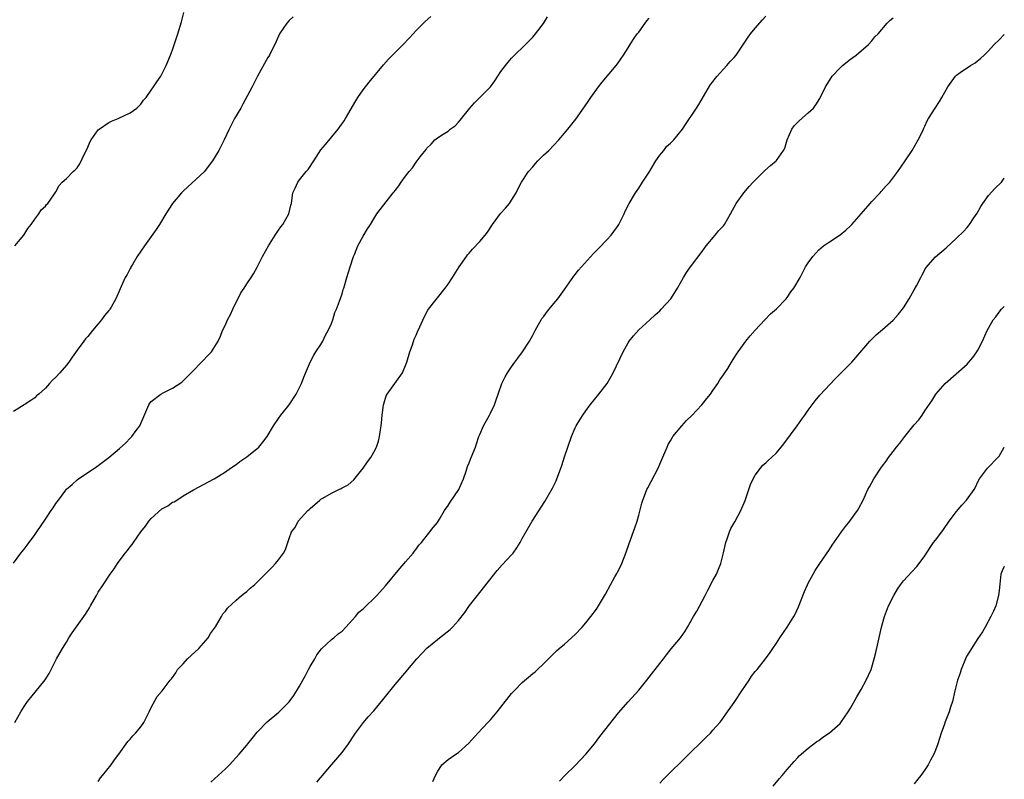
# Model space of a CAD drawing. Units: inches. Extents: x 2580000 to 2583000, y 1518000 to 1521000.
# Drawn here: x 2582814 to 2583000, y 1520034 to 1520178 of the extents above; entities that cross this region are included whole.
import ezdxf

# ---------------------------------------------------------------- set-up
doc = ezdxf.new("R2010")
doc.units = ezdxf.units.IN
doc.header["$MEASUREMENT"] = 0
doc.layers.add('LD25801518_10ft', color=83, linetype='Continuous')

msp = doc.modelspace()

# ---------------------------------------------------------------- linework, layer by layer
at = {"layer": 'LD25801518_10ft'}
for points, elevation in [([(2582813.23, 1520135), (2582814.92, 1520137), (2582815.72, 1520138.28), (2582816.32, 1520139), (2582817, 1520140.01), (2582817.75, 1520141), (2582818.24, 1520141.76), (2582819, 1520142.49), (2582819.2, 1520142.8), (2582819.45, 1520143), (2582820.58, 1520144.58), (2582821, 1520145.2), (2582821.64, 1520146.36), (2582822.2, 1520147), (2582823, 1520147.68), (2582824.26, 1520149), (2582824.66, 1520149.34), (2582825, 1520149.72), (2582825.52, 1520150.48), (2582826.38, 1520152.38), (2582826.81, 1520153.19), (2582827, 1520153.6), (2582827.42, 1520154.58), (2582827.64, 1520155), (2582829, 1520156.86), (2582829.15, 1520157), (2582831, 1520158.25), (2582831.51, 1520158.49), (2582832.75, 1520159), (2582835, 1520160.09), (2582836.28, 1520161), (2582837, 1520161.7), (2582837.55, 1520162.45), (2582838.02, 1520163), (2582839, 1520164.35), (2582839.43, 1520165), (2582840.03, 1520165.97), (2582840.78, 1520167), (2582841, 1520167.37), (2582841.83, 1520169), (2582842.63, 1520171), (2582843, 1520171.99), (2582843.75, 1520174.25), (2582844.03, 1520175), (2582844.73, 1520177.27), (2582845.13, 1520179)], 7910), ([(2582813, 1520075.09), (2582814.4, 1520077), (2582815, 1520077.73), (2582815.55, 1520078.45), (2582817, 1520080.44), (2582817.39, 1520081), (2582819, 1520083.4), (2582820.12, 1520085), (2582820.49, 1520085.51), (2582821, 1520086.34), (2582821.47, 1520087), (2582822.89, 1520088.89), (2582823, 1520089.03), (2582824.06, 1520089.94), (2582825, 1520090.82), (2582825.24, 1520091), (2582828.69, 1520093.31), (2582830.98, 1520095), (2582833, 1520096.75), (2582834.18, 1520097.82), (2582835, 1520098.69), (2582835.31, 1520099), (2582836.15, 1520100.15), (2582836.81, 1520101), (2582836.88, 1520101.12), (2582837, 1520101.45), (2582838.56, 1520105), (2582838.74, 1520105.26), (2582839, 1520105.58), (2582840.79, 1520107), (2582841.26, 1520107.26), (2582843, 1520108.09), (2582844.74, 1520109.26), (2582845, 1520109.49), (2582846.53, 1520111), (2582848.7, 1520113.3), (2582849.69, 1520114.31), (2582850.35, 1520115), (2582851, 1520115.95), (2582851.62, 1520117), (2582852.06, 1520117.94), (2582852.46, 1520119), (2582853, 1520120.06), (2582853.41, 1520121), (2582853.96, 1520122.04), (2582854.38, 1520123), (2582855.91, 1520126.09), (2582856.52, 1520127), (2582857, 1520127.8), (2582857.83, 1520129), (2582858.28, 1520129.72), (2582859, 1520130.95), (2582860.01, 1520133), (2582861.09, 1520135), (2582862.36, 1520137), (2582862.6, 1520137.4), (2582863, 1520137.91), (2582863.44, 1520138.56), (2582863.8, 1520139), (2582864.98, 1520141), (2582865.33, 1520142.67), (2582865.43, 1520143), (2582865.52, 1520143.52), (2582865.71, 1520145), (2582866.14, 1520145.86), (2582866.63, 1520147), (2582867, 1520147.45), (2582868.21, 1520149), (2582868.59, 1520149.41), (2582869.66, 1520151), (2582871, 1520153.09), (2582871.86, 1520154.14), (2582874.27, 1520157), (2582874.57, 1520157.43), (2582875.39, 1520158.61), (2582875.65, 1520159), (2582877.62, 1520162.38), (2582878.01, 1520163), (2582879, 1520164.46), (2582880.11, 1520165.89), (2582882.85, 1520169.15), (2582883.79, 1520170.21), (2582885, 1520171.46), (2582886.52, 1520173), (2582887.73, 1520174.27), (2582888.45, 1520175), (2582889, 1520175.62), (2582890.39, 1520177), (2582890.69, 1520177.31), (2582891.73, 1520178.27)], 7930), ([(2582865.77, 1520178.23), (2582865, 1520177.51), (2582864.55, 1520177), (2582863.21, 1520175), (2582863, 1520174.57), (2582862.3, 1520173), (2582861.54, 1520171.54), (2582861.28, 1520171), (2582861, 1520170.54), (2582859.04, 1520167), (2582858.37, 1520165.63), (2582858.05, 1520165), (2582856.3, 1520161.7), (2582855.87, 1520161), (2582854.72, 1520159), (2582853.7, 1520157), (2582852.75, 1520155), (2582851.73, 1520153), (2582850.54, 1520151), (2582849, 1520148.96), (2582845.91, 1520146.09), (2582845, 1520145.3), (2582844.71, 1520145), (2582843, 1520142.97), (2582841.74, 1520141), (2582840.52, 1520139), (2582839.93, 1520138.07), (2582839, 1520136.76), (2582837.69, 1520135), (2582836.36, 1520133), (2582835.36, 1520131.36), (2582835.15, 1520131), (2582835.11, 1520130.89), (2582835, 1520130.71), (2582834.42, 1520129.58), (2582834.07, 1520129), (2582833.33, 1520127.33), (2582833.15, 1520126.85), (2582832.33, 1520125), (2582831.43, 1520123.43), (2582831.18, 1520123), (2582831.1, 1520122.9), (2582831, 1520122.77), (2582830.17, 1520121.83), (2582829.61, 1520121), (2582829, 1520120.23), (2582827.93, 1520119), (2582827, 1520117.87), (2582826.58, 1520117.42), (2582826.28, 1520117), (2582825, 1520115.3), (2582824.04, 1520113.96), (2582823.41, 1520113), (2582823, 1520112.48), (2582821.72, 1520111), (2582821, 1520110.19), (2582820.35, 1520109.65), (2582819.81, 1520109), (2582819, 1520108.11), (2582817.77, 1520107), (2582817.35, 1520106.65), (2582817, 1520106.29), (2582816.24, 1520105.76), (2582814.99, 1520104.99), (2582813, 1520103.7)], 7920), ([(2582813.21, 1520045), (2582814.35, 1520047), (2582815, 1520048.03), (2582815.66, 1520049), (2582816.25, 1520049.75), (2582818.97, 1520053.03), (2582819.74, 1520054.26), (2582821.09, 1520057), (2582822.24, 1520059), (2582823, 1520060.2), (2582823.46, 1520061), (2582824.04, 1520061.96), (2582825, 1520063.23), (2582826.28, 1520065), (2582826.55, 1520065.45), (2582827, 1520066.15), (2582827.32, 1520066.68), (2582827.53, 1520067), (2582828.65, 1520069), (2582829, 1520069.6), (2582829.89, 1520071), (2582831.24, 1520073), (2582832.01, 1520073.99), (2582832.61, 1520075), (2582834.08, 1520077), (2582834.51, 1520077.48), (2582835, 1520078.15), (2582835.39, 1520078.61), (2582835.61, 1520079), (2582837.02, 1520081), (2582837.93, 1520082.07), (2582838.55, 1520083), (2582839, 1520083.5), (2582841, 1520085.32), (2582842.09, 1520085.91), (2582843, 1520086.58), (2582843.31, 1520086.69), (2582843.83, 1520087), (2582845, 1520087.79), (2582846.94, 1520088.94), (2582850.89, 1520091), (2582853, 1520092.33), (2582853.92, 1520093), (2582855, 1520093.73), (2582855.71, 1520094.29), (2582857, 1520095.17), (2582859, 1520096.72), (2582859.29, 1520097), (2582860.08, 1520097.92), (2582860.84, 1520099), (2582862.04, 1520101), (2582863, 1520102.41), (2582863.43, 1520103), (2582864.99, 1520105), (2582866.33, 1520107), (2582867.36, 1520109), (2582867.82, 1520110.18), (2582869.01, 1520113), (2582869.67, 1520114.33), (2582870.07, 1520115), (2582871, 1520116.33), (2582871.35, 1520117), (2582871.89, 1520118.11), (2582872.41, 1520119), (2582873, 1520120.32), (2582873.25, 1520121), (2582873.63, 1520122.37), (2582873.94, 1520123), (2582874.53, 1520124.53), (2582874.75, 1520125.25), (2582875, 1520125.95), (2582875.24, 1520126.76), (2582875.34, 1520127), (2582875.92, 1520129), (2582876.52, 1520131), (2582877.19, 1520133), (2582877.34, 1520133.34), (2582878.01, 1520135), (2582879, 1520136.8), (2582879.82, 1520138.18), (2582880.38, 1520139), (2582881, 1520140.06), (2582881.59, 1520141), (2582882.17, 1520141.83), (2582883.3, 1520143.3), (2582884.65, 1520145), (2582884.81, 1520145.19), (2582885, 1520145.45), (2582885.69, 1520146.31), (2582886.15, 1520147), (2582887, 1520148.15), (2582887.68, 1520149), (2582888.29, 1520149.71), (2582889, 1520150.78), (2582889.2, 1520151), (2582889.76, 1520151.76), (2582890.85, 1520153.15), (2582891, 1520153.41), (2582891.82, 1520154.18), (2582892.53, 1520155), (2582893, 1520155.4), (2582894.07, 1520156.07), (2582895, 1520156.63), (2582895.43, 1520157), (2582896.35, 1520157.65), (2582897, 1520158.32), (2582897.31, 1520158.69), (2582897.54, 1520159), (2582899.11, 1520161), (2582900.03, 1520161.97), (2582903, 1520165), (2582903.85, 1520166.15), (2582905, 1520167.86), (2582905.84, 1520169), (2582906.35, 1520169.65), (2582907, 1520170.38), (2582907.3, 1520170.7), (2582909.65, 1520173), (2582911, 1520174.4), (2582911.51, 1520175), (2582913, 1520176.97), (2582913.79, 1520178.21)], 7940), ([(2582829, 1520033.89), (2582829.44, 1520034.56), (2582829.81, 1520035), (2582831.4, 1520037), (2582832.03, 1520037.97), (2582832.87, 1520039), (2582834.58, 1520041.42), (2582835, 1520041.86), (2582835.5, 1520042.5), (2582835.99, 1520043), (2582837, 1520044.22), (2582837.56, 1520045), (2582838.6, 1520047), (2582839, 1520047.86), (2582840.11, 1520049.89), (2582841.03, 1520051), (2582842.59, 1520053), (2582842.78, 1520053.22), (2582843.61, 1520054.39), (2582843.97, 1520055), (2582845, 1520056.06), (2582845.86, 1520057), (2582848, 1520059), (2582849.75, 1520061), (2582850.18, 1520061.82), (2582851.09, 1520063.08), (2582852.24, 1520065), (2582852.49, 1520065.51), (2582853, 1520066.04), (2582853.39, 1520066.61), (2582855, 1520068.08), (2582856.05, 1520069), (2582856.57, 1520069.43), (2582857, 1520069.73), (2582857.66, 1520070.34), (2582858.46, 1520071), (2582859, 1520071.5), (2582860.52, 1520073), (2582861.73, 1520074.27), (2582862.41, 1520075), (2582863, 1520075.72), (2582863.94, 1520077), (2582864.33, 1520077.67), (2582865, 1520079.72), (2582865.47, 1520081), (2582866.16, 1520081.84), (2582866.74, 1520083), (2582868.57, 1520085), (2582868.81, 1520085.19), (2582869, 1520085.39), (2582870.79, 1520087), (2582871, 1520087.15), (2582871.36, 1520087.36), (2582873, 1520088.32), (2582874.39, 1520089), (2582874.81, 1520089.19), (2582875, 1520089.3), (2582876.13, 1520089.87), (2582877.21, 1520090.79), (2582879, 1520093), (2582879.82, 1520094.18), (2582880.41, 1520095), (2582881, 1520096.01), (2582881.52, 1520097), (2582881.91, 1520098.09), (2582882.1, 1520099), (2582882.23, 1520100.23), (2582882.36, 1520101), (2582882.44, 1520101.56), (2582882.56, 1520103), (2582882.84, 1520105), (2582882.87, 1520105.13), (2582883.35, 1520106.65), (2582883.53, 1520107), (2582884.96, 1520109), (2582886.42, 1520111), (2582887, 1520112.38), (2582887.22, 1520113), (2582887.8, 1520115), (2582888.27, 1520116.27), (2582888.64, 1520117.36), (2582889, 1520118.13), (2582889.26, 1520118.74), (2582889.71, 1520119.71), (2582890.47, 1520121.53), (2582891.18, 1520122.82), (2582891.31, 1520123), (2582894.46, 1520127), (2582895, 1520127.76), (2582895.83, 1520129), (2582897.12, 1520131), (2582898.5, 1520133), (2582898.71, 1520133.29), (2582899, 1520133.6), (2582899.64, 1520134.36), (2582901, 1520135.82), (2582902, 1520137), (2582902.44, 1520137.56), (2582903.41, 1520139), (2582904.92, 1520141.08), (2582905.88, 1520142.12), (2582906.59, 1520143), (2582907, 1520143.59), (2582907.84, 1520145), (2582908.22, 1520145.78), (2582908.89, 1520147), (2582910.2, 1520149), (2582911, 1520149.92), (2582911.49, 1520150.51), (2582911.98, 1520151), (2582913, 1520152.07), (2582914.01, 1520153), (2582915.94, 1520155), (2582917, 1520156.22), (2582917.64, 1520157), (2582919.11, 1520158.89), (2582920.77, 1520161.23), (2582921.59, 1520162.41), (2582921.98, 1520163), (2582923.39, 1520165), (2582924.1, 1520165.9), (2582926.74, 1520169), (2582927, 1520169.33), (2582927.68, 1520170.32), (2582928.11, 1520171), (2582929, 1520172.35), (2582929.39, 1520173), (2582930.03, 1520173.97), (2582930.73, 1520175), (2582931, 1520175.34), (2582932.2, 1520177), (2582932.55, 1520177.45), (2582933, 1520177.96)], 7950), ([(2582850.25, 1520033.75), (2582853, 1520036.26), (2582853.78, 1520037), (2582855.58, 1520039), (2582857, 1520040.75), (2582857.23, 1520041), (2582858.01, 1520041.99), (2582859, 1520043.16), (2582860.87, 1520045.13), (2582863.05, 1520046.96), (2582865, 1520048.89), (2582865.87, 1520050.13), (2582867, 1520051.88), (2582867.58, 1520053), (2582868.09, 1520053.91), (2582868.66, 1520055), (2582869, 1520055.59), (2582869.86, 1520057), (2582870.25, 1520057.75), (2582871.11, 1520058.89), (2582873, 1520060.66), (2582873.44, 1520061), (2582874.28, 1520061.72), (2582875, 1520062.22), (2582875.74, 1520063), (2582877.56, 1520065), (2582878.19, 1520065.81), (2582879, 1520066.49), (2582879.53, 1520067), (2582881, 1520068.43), (2582881.54, 1520069), (2582883.18, 1520070.82), (2582885.92, 1520074.08), (2582886.75, 1520075), (2582887, 1520075.31), (2582888.45, 1520077), (2582888.67, 1520077.33), (2582889, 1520077.73), (2582889.52, 1520078.48), (2582889.97, 1520079), (2582891.6, 1520081), (2582892.19, 1520081.81), (2582893, 1520082.77), (2582893.41, 1520083.41), (2582894.35, 1520085), (2582895, 1520085.94), (2582895.41, 1520086.59), (2582897.05, 1520089), (2582897.93, 1520091), (2582898.43, 1520092.43), (2582898.69, 1520093.31), (2582899, 1520094.03), (2582899.27, 1520094.73), (2582899.4, 1520095), (2582900.19, 1520097), (2582900.4, 1520097.6), (2582900.85, 1520099), (2582901, 1520099.38), (2582901.7, 1520101), (2582902.81, 1520103), (2582903, 1520103.37), (2582903.77, 1520105), (2582904.11, 1520105.89), (2582904.45, 1520107), (2582905.15, 1520109), (2582905.76, 1520110.24), (2582906.21, 1520111), (2582907, 1520112.16), (2582907.64, 1520113), (2582908.19, 1520113.81), (2582909.06, 1520115), (2582910.36, 1520117), (2582911, 1520118.1), (2582911.47, 1520119), (2582912.11, 1520120.11), (2582912.59, 1520121), (2582912.74, 1520121.26), (2582913, 1520121.59), (2582913.57, 1520122.43), (2582914.08, 1520123), (2582915, 1520124.08), (2582915.74, 1520125), (2582917, 1520126.76), (2582918.74, 1520129.26), (2582919, 1520129.57), (2582919.62, 1520130.38), (2582922.46, 1520133.54), (2582923, 1520134.08), (2582923.44, 1520134.56), (2582925, 1520136.14), (2582925.78, 1520137), (2582926.31, 1520137.69), (2582927, 1520138.65), (2582927.24, 1520139), (2582927.49, 1520139.49), (2582928.24, 1520141), (2582928.47, 1520141.53), (2582929.17, 1520143), (2582930.39, 1520145), (2582931, 1520145.87), (2582931.72, 1520147), (2582933, 1520148.88), (2582934.22, 1520151), (2582935, 1520152.07), (2582935.75, 1520153), (2582936.27, 1520153.73), (2582937, 1520154.39), (2582937.64, 1520155), (2582939.23, 1520157), (2582939.93, 1520158.07), (2582940.59, 1520159), (2582941, 1520159.65), (2582941.89, 1520161), (2582942.32, 1520161.68), (2582944.57, 1520165.43), (2582945, 1520165.96), (2582945.43, 1520166.57), (2582945.8, 1520167), (2582947.64, 1520169), (2582948.25, 1520169.75), (2582949, 1520170.55), (2582949.36, 1520171), (2582951, 1520173.4), (2582951.64, 1520174.36), (2582952.12, 1520175), (2582953, 1520176.1), (2582954.33, 1520177.67), (2582955, 1520178.34)], 7960), ([(2582870.26, 1520033.74), (2582872.99, 1520037), (2582875, 1520039.32), (2582876.23, 1520041), (2582877.53, 1520043), (2582879.04, 1520045), (2582879.94, 1520046.06), (2582881, 1520047.19), (2582882.71, 1520049.29), (2582885, 1520052.17), (2582887.24, 1520054.76), (2582887.43, 1520055), (2582889.11, 1520057), (2582891, 1520059.04), (2582893, 1520060.7), (2582893.42, 1520061), (2582895.42, 1520062.58), (2582895.86, 1520063), (2582897, 1520064.27), (2582898.2, 1520065.8), (2582899.08, 1520067.08), (2582900.56, 1520069), (2582901, 1520069.54), (2582904.28, 1520073.72), (2582905.25, 1520074.75), (2582907, 1520076.67), (2582907.28, 1520077), (2582908, 1520078), (2582908.61, 1520079), (2582909, 1520079.76), (2582910.86, 1520083), (2582913.3, 1520086.7), (2582914.75, 1520089.25), (2582915.4, 1520090.6), (2582915.55, 1520091), (2582915.85, 1520091.85), (2582916.48, 1520093.52), (2582917, 1520095.16), (2582917.62, 1520097), (2582918.32, 1520099), (2582919, 1520100.6), (2582919.21, 1520101), (2582919.88, 1520102.12), (2582920.43, 1520103), (2582921, 1520103.84), (2582921.85, 1520105), (2582923.5, 1520107), (2582925.02, 1520109), (2582926.16, 1520111), (2582928.06, 1520115), (2582929, 1520116.68), (2582929.21, 1520117), (2582930, 1520118), (2582931, 1520119.11), (2582933.12, 1520121), (2582934.07, 1520121.93), (2582935, 1520122.74), (2582935.25, 1520123), (2582937.05, 1520125), (2582937.82, 1520126.18), (2582938.33, 1520127), (2582939.44, 1520129), (2582940.04, 1520129.96), (2582940.77, 1520131), (2582943, 1520133.89), (2582943.43, 1520134.57), (2582943.75, 1520135), (2582945.43, 1520137), (2582946.14, 1520137.86), (2582947, 1520138.78), (2582947.17, 1520139), (2582948.35, 1520141), (2582949.42, 1520143), (2582950.81, 1520145), (2582951.84, 1520146.16), (2582952.62, 1520147), (2582954.81, 1520149.19), (2582955.88, 1520150.12), (2582956.94, 1520151), (2582957, 1520151.08), (2582958.35, 1520153), (2582958.55, 1520153.45), (2582959.04, 1520155), (2582959.89, 1520157), (2582960.34, 1520157.66), (2582961.34, 1520158.66), (2582963, 1520160.08), (2582963.96, 1520161), (2582964.4, 1520161.6), (2582965.18, 1520162.82), (2582966.24, 1520165), (2582967.29, 1520166.71), (2582967.52, 1520167), (2582969, 1520168.6), (2582969.47, 1520169), (2582971, 1520170.22), (2582971.44, 1520170.56), (2582972.07, 1520171), (2582974.39, 1520173), (2582975, 1520173.69), (2582975.59, 1520174.41), (2582976.2, 1520175), (2582977.92, 1520177), (2582978.44, 1520177.56), (2582979, 1520178.01)], 7970), ([(2582892.11, 1520033.89), (2582892.67, 1520035), (2582893, 1520035.7), (2582893.83, 1520037), (2582895, 1520038), (2582896.46, 1520039), (2582897, 1520039.35), (2582898.91, 1520041.09), (2582900.63, 1520043), (2582902.51, 1520045), (2582903, 1520045.54), (2582904.25, 1520047), (2582905, 1520047.91), (2582907, 1520050.45), (2582907.25, 1520050.75), (2582907.47, 1520051), (2582909, 1520052.57), (2582911, 1520054.23), (2582911.44, 1520054.56), (2582911.92, 1520055), (2582913, 1520056.07), (2582914.45, 1520057.55), (2582915, 1520058.06), (2582915.47, 1520058.53), (2582916.01, 1520059), (2582917, 1520059.77), (2582919, 1520061.59), (2582920.32, 1520063), (2582921, 1520063.8), (2582921.97, 1520065), (2582923, 1520066.4), (2582923.41, 1520067), (2582924.74, 1520069.26), (2582925.67, 1520071), (2582926.5, 1520072.5), (2582926.87, 1520073.13), (2582927, 1520073.4), (2582927.57, 1520074.43), (2582927.81, 1520075), (2582928.58, 1520077), (2582929.2, 1520078.8), (2582930.27, 1520081.73), (2582930.68, 1520083), (2582931, 1520084.12), (2582931.59, 1520086.41), (2582931.77, 1520087), (2582932.29, 1520088.29), (2582932.55, 1520089), (2582932.7, 1520089.3), (2582934.66, 1520093), (2582935, 1520093.76), (2582935.36, 1520094.64), (2582935.95, 1520095.95), (2582936.34, 1520097), (2582936.54, 1520097.46), (2582937, 1520098.19), (2582937.28, 1520098.72), (2582937.46, 1520099), (2582939.11, 1520101), (2582940.01, 1520101.99), (2582941, 1520102.97), (2582942.93, 1520105), (2582943.84, 1520106.16), (2582944.52, 1520107), (2582945, 1520107.67), (2582945.9, 1520109), (2582946.31, 1520109.69), (2582947, 1520110.62), (2582947.15, 1520110.85), (2582947.28, 1520111), (2582947.8, 1520111.8), (2582948.54, 1520113), (2582949.46, 1520114.54), (2582951.22, 1520117), (2582952.01, 1520117.99), (2582953, 1520119.08), (2582954.79, 1520121), (2582955.88, 1520122.12), (2582957, 1520123.12), (2582958.8, 1520125), (2582959, 1520125.24), (2582959.73, 1520126.27), (2582960.29, 1520127), (2582961.44, 1520129), (2582962.5, 1520131), (2582963, 1520131.79), (2582963.86, 1520133), (2582965, 1520134.22), (2582965.9, 1520135), (2582967, 1520135.76), (2582969, 1520137.09), (2582970.07, 1520137.93), (2582971, 1520138.76), (2582971.22, 1520139), (2582972.96, 1520141.04), (2582974.67, 1520143), (2582975, 1520143.36), (2582976.6, 1520145), (2582976.78, 1520145.22), (2582977.72, 1520146.28), (2582978.37, 1520147), (2582979.91, 1520149), (2582981.3, 1520151), (2582982.58, 1520153), (2582983.76, 1520155), (2582984.54, 1520156.54), (2582984.76, 1520157), (2582984.81, 1520157.19), (2582985, 1520157.56), (2582985.43, 1520158.57), (2582985.72, 1520159), (2582986.92, 1520161), (2582987.77, 1520162.23), (2582988.23, 1520163), (2582989.34, 1520165), (2582990.77, 1520167), (2582991, 1520167.21), (2582991.68, 1520167.68), (2582993.65, 1520169), (2582994.5, 1520169.5), (2582995.59, 1520170.41), (2582996.17, 1520171), (2582997, 1520171.8), (2582998.11, 1520173), (2582999, 1520173.86), (2583000, 1520174.9)], 7980), ([(2582916.04, 1520033.96), (2582917.04, 1520035), (2582919, 1520036.9), (2582921.03, 1520039), (2582922.66, 1520041), (2582923.66, 1520042.34), (2582927.19, 1520046.81), (2582929, 1520048.92), (2582931, 1520051.09), (2582932.53, 1520053), (2582933, 1520053.55), (2582935, 1520056.12), (2582935.66, 1520057), (2582936.21, 1520057.79), (2582937.1, 1520058.9), (2582938.89, 1520061), (2582939.74, 1520062.26), (2582940.2, 1520063), (2582941.31, 1520065), (2582941.96, 1520066.04), (2582943, 1520067.93), (2582943.54, 1520069), (2582944.02, 1520069.98), (2582945, 1520071.81), (2582945.67, 1520073), (2582946.08, 1520073.92), (2582946.48, 1520075), (2582946.98, 1520077.02), (2582947.42, 1520079), (2582947.68, 1520079.68), (2582948.13, 1520081), (2582948.4, 1520081.6), (2582949.14, 1520082.86), (2582950.29, 1520085), (2582951.07, 1520086.93), (2582952.1, 1520089.91), (2582952.62, 1520091), (2582953, 1520091.68), (2582953.99, 1520093), (2582954.44, 1520093.56), (2582955, 1520094), (2582955.5, 1520094.5), (2582956.07, 1520095), (2582957, 1520095.91), (2582957.88, 1520097), (2582958.37, 1520097.63), (2582960.92, 1520101), (2582961.76, 1520102.24), (2582962.35, 1520103), (2582963, 1520103.99), (2582964.28, 1520105.72), (2582965.2, 1520106.8), (2582968.1, 1520109.9), (2582971.19, 1520113), (2582974.65, 1520117), (2582975.82, 1520118.18), (2582977, 1520119.17), (2582979, 1520120.93), (2582979.99, 1520122.01), (2582980.79, 1520123), (2582981, 1520123.3), (2582982.04, 1520125), (2582983, 1520126.65), (2582983.44, 1520127.44), (2582984.25, 1520129), (2582984.47, 1520129.53), (2582985.19, 1520130.81), (2582987, 1520132.89), (2582989, 1520134.58), (2582991, 1520136.42), (2582992.29, 1520137.71), (2582993, 1520138.46), (2582993.25, 1520138.75), (2582993.44, 1520139), (2582994.25, 1520140.25), (2582994.86, 1520141.14), (2582995.58, 1520142.42), (2582995.92, 1520143), (2582997, 1520144.47), (2582998.2, 1520145.8), (2582999.45, 1520147), (2583000, 1520147.75)], 7990), ([(2582935, 1520033.58), (2582935.68, 1520034.32), (2582936.35, 1520035), (2582939.71, 1520038.29), (2582941, 1520039.59), (2582942.5, 1520041), (2582942.74, 1520041.26), (2582943.74, 1520042.26), (2582944.54, 1520043), (2582945, 1520043.54), (2582946.31, 1520045), (2582946.59, 1520045.41), (2582947, 1520045.94), (2582947.42, 1520046.58), (2582947.74, 1520047), (2582949, 1520048.8), (2582949.12, 1520049), (2582950.44, 1520051), (2582951.83, 1520053), (2582952.27, 1520053.73), (2582953, 1520054.61), (2582953.15, 1520054.85), (2582953.33, 1520055), (2582954.95, 1520057.05), (2582955.78, 1520058.22), (2582956.29, 1520059), (2582957, 1520060.01), (2582957.64, 1520061), (2582959.02, 1520062.98), (2582960.27, 1520065), (2582960.53, 1520065.47), (2582961.15, 1520066.85), (2582962.28, 1520069.72), (2582962.84, 1520071), (2582963, 1520071.32), (2582963.93, 1520073), (2582964.33, 1520073.67), (2582965.19, 1520075), (2582967, 1520077.69), (2582967.52, 1520078.48), (2582969.26, 1520081), (2582970, 1520082), (2582970.84, 1520083), (2582971, 1520083.21), (2582972.3, 1520085), (2582972.55, 1520085.45), (2582973.35, 1520087), (2582974.26, 1520089), (2582974.53, 1520089.47), (2582975.36, 1520091), (2582976.68, 1520093), (2582977, 1520093.45), (2582977.68, 1520094.32), (2582978.16, 1520095), (2582979, 1520096.15), (2582979.66, 1520097), (2582980.28, 1520097.72), (2582981.2, 1520099), (2582983, 1520101.17), (2582983.85, 1520102.15), (2582984.49, 1520103), (2582985, 1520103.82), (2582986.29, 1520105.71), (2582987.09, 1520107), (2582988.82, 1520109), (2582993, 1520112.65), (2582993.32, 1520113), (2582994.08, 1520113.92), (2582994.84, 1520115), (2582995, 1520115.3), (2582995.9, 1520117), (2582996.78, 1520119), (2582997, 1520119.42), (2582997.9, 1520121), (2582998.39, 1520121.61), (2582999, 1520122.44), (2582999.48, 1520123), (2583000, 1520123.53)], 8000), ([(2582956.39, 1520033), (2582957.56, 1520034.44), (2582958.06, 1520035), (2582959, 1520036.16), (2582960.36, 1520037.64), (2582961, 1520038.38), (2582961.31, 1520038.69), (2582963, 1520040.19), (2582964.6, 1520041.4), (2582965, 1520041.62), (2582965.76, 1520042.24), (2582967, 1520043.04), (2582969, 1520044.84), (2582969.15, 1520045), (2582970.56, 1520047), (2582971, 1520047.71), (2582972.15, 1520049.85), (2582973, 1520051.22), (2582973.94, 1520053), (2582974.84, 1520055), (2582975, 1520055.44), (2582975.46, 1520057), (2582975.77, 1520058.23), (2582976.2, 1520060.2), (2582976.84, 1520063), (2582977.4, 1520065), (2582978.16, 1520067), (2582979.12, 1520069), (2582979.84, 1520070.16), (2582980.42, 1520071), (2582981, 1520071.73), (2582982.55, 1520073.44), (2582983.52, 1520074.48), (2582983.94, 1520075), (2582985, 1520076.46), (2582985.98, 1520078.02), (2582986.66, 1520079), (2582987, 1520079.42), (2582988.18, 1520081), (2582988.54, 1520081.46), (2582989.62, 1520083), (2582991, 1520084.85), (2582992, 1520086), (2582992.88, 1520087), (2582994.32, 1520089), (2582994.57, 1520089.43), (2582995, 1520090.41), (2582995.34, 1520091), (2582996.81, 1520093), (2582998.77, 1520095), (2582999, 1520095.3), (2582999.99, 1520097), (2583000, 1520097.01)], 8010), ([(2583000, 1520074.47), (2582999.61, 1520073.61), (2582999.32, 1520073), (2582999.14, 1520071.14), (2582999, 1520069.92), (2582998.92, 1520069), (2582998.37, 1520067), (2582997.97, 1520066.03), (2582997.48, 1520065), (2582996.37, 1520063), (2582995.87, 1520062.13), (2582995, 1520060.85), (2582993.79, 1520059), (2582993, 1520057.66), (2582992.76, 1520057.23), (2582992.66, 1520057), (2582991.84, 1520055), (2582991.66, 1520054.34), (2582991.19, 1520053), (2582990.69, 1520051), (2582990.23, 1520049), (2582989.87, 1520047.87), (2582989.57, 1520047), (2582988.84, 1520045.16), (2582988.7, 1520044.7), (2582988.11, 1520043), (2582987.46, 1520041), (2582987, 1520039.77), (2582986.69, 1520039), (2582986.09, 1520037.91), (2582985.63, 1520037), (2582985, 1520036.05), (2582984.26, 1520035), (2582983.68, 1520034.32), (2582983, 1520033.45)], 8020)]:
    msp.add_lwpolyline(points, dxfattribs=dict(at, elevation=elevation))

doc.saveas('drawing.dxf')
